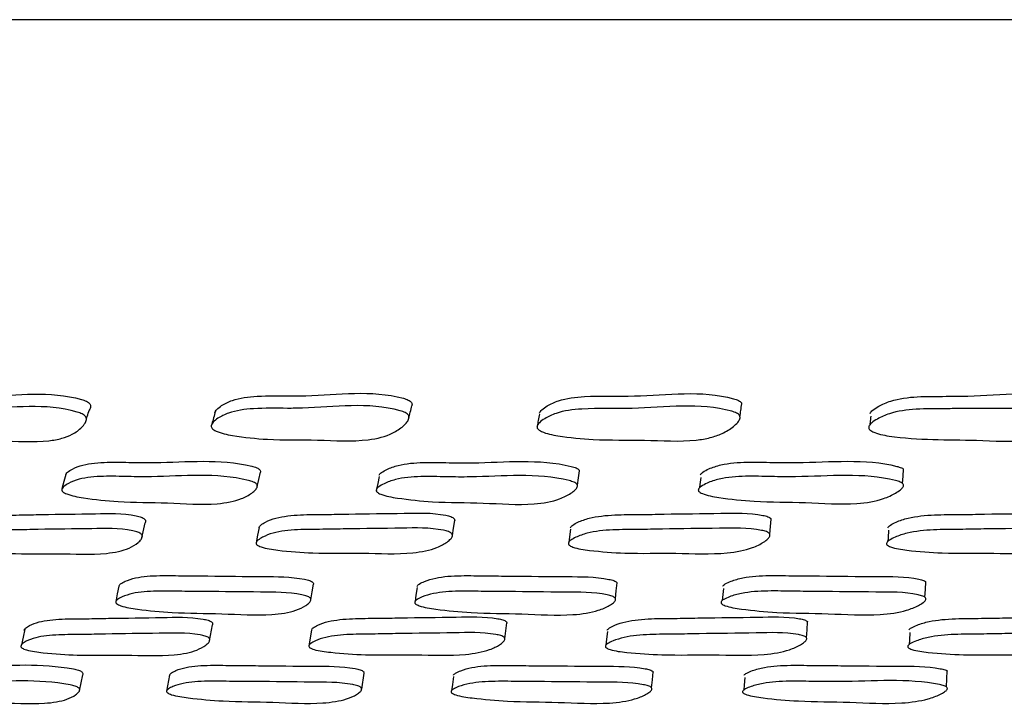
# Model space of a CAD drawing. Units: millimetres. Extents: x 13 to 1473, y 12 to 1047.
# Drawn here: x 962 to 973, y 229 to 237 of the extents above; entities that cross this region are included whole.
import ezdxf

# ---------------------------------------------------------------- set-up
doc = ezdxf.new("R2010")
doc.units = ezdxf.units.MM
doc.header["$LTSCALE"] = 5

msp = doc.modelspace()

# ---------------------------------------------------------------- linework, layer by layer
at = {"color": 7, "linetype": 'Continuous', "lineweight": 25}
for p, q in [((1015.231, 236.959), (935.231, 236.959)), ((962.521, 232.512), (962.524, 232.521)), ((967.505, 232.476), (967.504, 232.47)), ((971.169, 232.445), (971.169, 232.445)), ((965.733, 231.768), (965.733, 231.766)), ((969.293, 231.757), (969.293, 231.756)), ((963.148, 231.246), (963.185, 231.413)), ((967.852, 231.177), (967.852, 231.177)), ((971.37, 231.165), (971.37, 231.164)), ((969.56, 230.69), (969.548, 230.557)), ((966.157, 230.529), (966.157, 230.528)), ((969.544, 230.519), (969.544, 230.518)), ((963.893, 230.113), (963.925, 230.287)), ((965.017, 230.23), (964.989, 230.058)), ((967.149, 230.135), (967.171, 230.309)), ((964.989, 230.057), (964.989, 230.056)), ((968.263, 230.042), (968.263, 230.042)), ((971.606, 230.032), (971.606, 230.031)), ((962.458, 229.561), (962.494, 229.737)), ((963.452, 229.734), (963.419, 229.558)), ((965.571, 229.581), (965.598, 229.756)), ((966.559, 229.544), (966.559, 229.544)), ((969.783, 229.535), (969.783, 229.534))]:
    msp.add_line(p, q, dxfattribs=at)
at = {"color": 7, "linetype": 'Continuous', "lineweight": 25, "flags": 128}
for points in [[(962.307, 231.945), (962.287, 231.867), (962.266, 231.788)], [(964.419, 231.812), (964.437, 231.891), (964.454, 231.97)], [(967.95, 231.829), (967.961, 231.908), (967.973, 231.987)], [(971.536, 231.847), (971.541, 231.926), (971.547, 232.005)], [(965.763, 231.924), (965.748, 231.845), (965.736, 231.784)], [(969.312, 231.914), (969.302, 231.835), (969.298, 231.801)], [(966.572, 231.273), (966.585, 231.356), (966.598, 231.439)], [(970.071, 231.289), (970.079, 231.372), (970.086, 231.455)], [(964.439, 231.36), (964.423, 231.277), (964.407, 231.194)], [(967.874, 231.343), (967.863, 231.26), (967.855, 231.198)], [(971.382, 231.331), (971.376, 231.247), (971.374, 231.208)], [(968.369, 230.579), (968.379, 230.664), (968.388, 230.75)], [(971.783, 230.592), (971.788, 230.678), (971.793, 230.763)], [(962.893, 230.715), (962.876, 230.629), (962.858, 230.543)], [(965.011, 230.565), (965.026, 230.651), (965.04, 230.737)], [(966.183, 230.7), (966.17, 230.614), (966.16, 230.546)], [(970.476, 230.147), (970.483, 230.234), (970.489, 230.321)], [(961.855, 230.241), (961.836, 230.154), (961.818, 230.067)], [(968.282, 230.216), (968.272, 230.129), (968.265, 230.063)], [(971.616, 230.206), (971.611, 230.118), (971.608, 230.071)], [(968.768, 229.593), (968.777, 229.681), (968.786, 229.769)], [(972.02, 229.605), (972.024, 229.693), (972.028, 229.78)], [(966.583, 229.72), (966.571, 229.632), (966.561, 229.562)], [(969.798, 229.71), (969.79, 229.622), (969.786, 229.571)]]:
    msp.add_lwpolyline(points, dxfattribs=at)
at = {"color": 7, "linetype": 'Continuous', "lineweight": 25}
for points, knots in [([(960.479, 232.62), (960.48, 232.626), (960.483, 232.639), (960.503, 232.667), (960.553, 232.71), (960.68, 232.777), (960.905, 232.809), (961.175, 232.806), (961.691, 232.805), (962.143, 232.874), (962.526, 232.759), (962.557, 232.742), (962.573, 232.726), (962.581, 232.709), (962.582, 232.684), (962.574, 232.668), (962.567, 232.656)], [0, 0, 0, 0, 0.011081, 0.024752, 0.061147, 0.125501, 0.247702, 0.36465, 0.472643, 0.914875, 0.938183, 0.948477, 0.95763, 0.966701, 0.976782, 1, 1, 1, 1]), ([(963.952, 232.627), (963.954, 232.632), (963.958, 232.646), (963.982, 232.673), (964.039, 232.717), (964.177, 232.784), (964.443, 232.818), (964.722, 232.811), (965.254, 232.815), (965.692, 232.886), (966.076, 232.773), (966.106, 232.755), (966.12, 232.74), (966.126, 232.723), (966.127, 232.711), (966.124, 232.705), (966.124, 232.704)], [0, 0, 0, 0, 0.011341, 0.025329, 0.06256, 0.128371, 0.253383, 0.413259, 0.48343, 0.93575, 0.959407, 0.969811, 0.979084, 0.988336, 0.998679, 1, 1, 1, 1]), ([(967.533, 232.623), (967.535, 232.629), (967.541, 232.642), (967.568, 232.669), (967.631, 232.713), (967.778, 232.78), (968.11, 232.821), (968.753, 232.79), (969.336, 232.882), (969.718, 232.768), (969.746, 232.75), (969.759, 232.736), (969.761, 232.727), (969.762, 232.723)], [0, 0, 0, 0, 0.011486, 0.02567, 0.063459, 0.130224, 0.256995, 0.490267, 0.949089, 0.973182, 0.983808, 0.993271, 1, 1, 1, 1]), ([(971.179, 232.62), (971.182, 232.626), (971.189, 232.639), (971.22, 232.666), (971.288, 232.71), (971.443, 232.777), (971.703, 232.81), (971.929, 232.806), (972.115, 232.809), (972.56, 232.811), (973.038, 232.88), (973.406, 232.761), (973.431, 232.746), (973.437, 232.738), (973.438, 232.736)], [0, 0, 0, 0, 0.011594, 0.025939, 0.064216, 0.131764, 0.25996, 0.394786, 0.417776, 0.495738, 0.959946, 0.985332, 0.996011, 1, 1, 1, 1]), ([(960.426, 232.477), (960.427, 232.483), (960.43, 232.496), (960.449, 232.525), (960.5, 232.57), (960.625, 232.639), (960.851, 232.671), (961.122, 232.668), (961.64, 232.668), (962.095, 232.739), (962.48, 232.62), (962.51, 232.602), (962.526, 232.586), (962.535, 232.569), (962.536, 232.542), (962.52, 232.506), (962.471, 232.449), (962.389, 232.389), (962.264, 232.34), (962.003, 232.295), (961.45, 232.336), (960.923, 232.318), (960.531, 232.393), (960.459, 232.429), (960.439, 232.444), (960.427, 232.461), (960.426, 232.471), (960.426, 232.477)], [0, 0, 0, 0, 0.005744, 0.012801, 0.031509, 0.064437, 0.126628, 0.186072, 0.240963, 0.465754, 0.47767, 0.482972, 0.487722, 0.492453, 0.497707, 0.510733, 0.52788, 0.563698, 0.595116, 0.628438, 0.746069, 0.941257, 0.979458, 0.985525, 0.990589, 0.995175, 1, 1, 1, 1]), ([(963.912, 232.484), (963.914, 232.49), (963.918, 232.503), (963.941, 232.532), (963.998, 232.577), (964.135, 232.645), (964.403, 232.681), (964.683, 232.674), (965.217, 232.678), (965.658, 232.751), (966.043, 232.634), (966.072, 232.616), (966.087, 232.601), (966.093, 232.583), (966.092, 232.556), (966.071, 232.52), (966.014, 232.463), (965.888, 232.378), (965.57, 232.299), (965.083, 232.335), (964.591, 232.32), (964.216, 232.362), (964.011, 232.4), (963.941, 232.436), (963.922, 232.451), (963.911, 232.468), (963.912, 232.478), (963.912, 232.484)], [0, 0, 0, 0, 0.0057471, 0.0128068, 0.0315169, 0.0644361, 0.126632, 0.2060759, 0.2409448, 0.4657109, 0.4775344, 0.4827741, 0.4874808, 0.4921998, 0.497471, 0.5105755, 0.5278166, 0.5637234, 0.6282234, 0.7455468, 0.8619408, 0.9413338, 0.979509, 0.985562, 0.9906089, 0.9951796, 1, 1, 1, 1]), ([(966.091, 232.562), (966.096, 232.586), (966.107, 232.633), (966.119, 232.681), (966.124, 232.704)], [0, 0, 0, 0, 0.500001, 1, 1, 1, 1]), ([(967.505, 232.48), (967.508, 232.486), (967.513, 232.499), (967.54, 232.528), (967.603, 232.573), (967.75, 232.642), (968.083, 232.684), (968.729, 232.653), (969.317, 232.747), (969.697, 232.629), (969.726, 232.611), (969.739, 232.595), (969.745, 232.578), (969.741, 232.551), (969.716, 232.515), (969.654, 232.457), (969.554, 232.397), (969.414, 232.348), (969.131, 232.301), (968.689, 232.334), (968.184, 232.318), (967.805, 232.359), (967.599, 232.396), (967.53, 232.432), (967.512, 232.447), (967.503, 232.464), (967.505, 232.474), (967.505, 232.48)], [0, 0, 0, 0, 0.005737, 0.012791, 0.031507, 0.064422, 0.126586, 0.240828, 0.465535, 0.477403, 0.482677, 0.487411, 0.492141, 0.497409, 0.510478, 0.527662, 0.563493, 0.59492, 0.628232, 0.745697, 0.861993, 0.941336, 0.979525, 0.985577, 0.990622, 0.995189, 1, 1, 1, 1]), ([(969.743, 232.582), (969.746, 232.606), (969.753, 232.653), (969.759, 232.7), (969.763, 232.724)], [0, 0, 0, 0, 0.5, 1, 1, 1, 1]), ([(962.535, 232.554), (962.538, 232.564), (962.549, 232.598), (962.56, 232.633), (962.568, 232.657)], [0, 0, 0, 0, 0.297495, 1, 1, 1, 1]), ([(963.958, 232.642), (963.951, 232.618), (963.938, 232.571), (963.925, 232.524), (963.918, 232.501)], [0, 0, 0, 0, 0.499999, 1, 1, 1, 1]), ([(967.532, 232.612), (967.527, 232.589), (967.519, 232.545), (967.51, 232.502), (967.506, 232.482)], [0, 0, 0, 0, 0.543915, 1, 1, 1, 1]), ([(971.165, 232.477), (971.168, 232.483), (971.175, 232.496), (971.205, 232.524), (971.273, 232.569), (971.429, 232.638), (971.69, 232.673), (971.917, 232.669), (972.104, 232.672), (972.397, 232.677), (972.823, 232.671), (973.226, 232.68), (973.4, 232.622), (973.427, 232.604), (973.439, 232.588), (973.443, 232.571), (973.437, 232.544), (973.409, 232.508), (973.34, 232.451), (973.233, 232.391), (973.086, 232.343), (972.794, 232.298), (972.219, 232.34), (971.649, 232.319), (971.251, 232.393), (971.185, 232.429), (971.168, 232.444), (971.161, 232.461), (971.163, 232.471), (971.165, 232.477)], [0, 0, 0, 0, 0.005723, 0.012775, 0.031513, 0.06443, 0.126569, 0.19184, 0.20297, 0.240713, 0.370475, 0.465867, 0.478232, 0.483473, 0.488164, 0.492838, 0.498048, 0.511015, 0.528126, 0.56388, 0.595261, 0.62858, 0.746094, 0.941342, 0.979565, 0.985611, 0.990649, 0.995205, 1, 1, 1, 1]), ([(971.185, 232.588), (971.182, 232.564), (971.179, 232.533), (971.175, 232.501), (971.174, 232.493)], [0, 0, 0, 0, 0.750681, 1, 1, 1, 1]), ([(962.306, 231.941), (962.308, 231.945), (962.312, 231.956), (962.336, 231.979), (962.392, 232.014), (962.528, 232.066), (962.759, 232.086), (963.032, 232.078), (963.556, 232.072), (964.017, 232.126), (964.404, 232.025), (964.434, 232.01), (964.448, 231.997), (964.456, 231.983), (964.455, 231.974), (964.454, 231.97)], [0, 0, 0, 0, 0.011227, 0.025233, 0.062843, 0.128923, 0.254052, 0.373087, 0.483161, 0.93863, 0.962335, 0.972677, 0.981794, 0.990824, 1, 1, 1, 1]), ([(965.764, 231.937), (965.766, 231.942), (965.772, 231.953), (965.799, 231.976), (965.862, 232.011), (966.008, 232.063), (966.248, 232.083), (966.528, 232.075), (967.066, 232.07), (967.543, 232.124), (967.928, 232.023), (967.956, 232.008), (967.969, 231.997), (967.971, 231.99), (967.972, 231.987)], [0, 0, 0, 0, 0.011367, 0.025556, 0.063672, 0.130612, 0.257364, 0.377914, 0.489389, 0.950928, 0.974935, 0.985402, 0.994622, 1, 1, 1, 1]), ([(969.304, 231.943), (969.308, 231.948), (969.315, 231.959), (969.346, 231.982), (969.415, 232.017), (969.571, 232.068), (969.818, 232.087), (970.101, 232.078), (970.646, 232.071), (971.145, 232.127), (971.515, 232.024), (971.54, 232.012), (971.545, 232.006), (971.546, 232.004)], [0, 0, 0, 0, 0.011493, 0.025848, 0.064427, 0.132078, 0.260226, 0.382034, 0.494667, 0.961837, 0.986061, 0.996605, 1, 1, 1, 1]), ([(962.264, 231.782), (962.266, 231.787), (962.27, 231.798), (962.294, 231.821), (962.35, 231.857), (962.486, 231.91), (962.718, 231.931), (962.992, 231.922), (963.518, 231.917), (963.98, 231.971), (964.368, 231.868), (964.399, 231.853), (964.414, 231.84), (964.421, 231.825), (964.42, 231.803), (964.4, 231.773), (964.344, 231.727), (964.219, 231.659), (963.907, 231.601), (963.427, 231.642), (962.943, 231.635), (962.571, 231.676), (962.366, 231.711), (962.293, 231.742), (962.277, 231.753), (962.269, 231.762), (962.264, 231.771), (962.264, 231.778), (962.264, 231.782)], [0, 0, 0, 0, 0.005633, 0.012642, 0.031421, 0.064337, 0.126509, 0.185627, 0.240295, 0.466509, 0.478321, 0.483495, 0.488075, 0.492623, 0.497713, 0.510538, 0.527666, 0.563472, 0.628064, 0.745082, 0.861348, 0.941559, 0.980077, 0.98604, 0.990938, 0.99316, 0.995348, 1, 1, 1, 1]), ([(965.733, 231.779), (965.736, 231.784), (965.742, 231.795), (965.769, 231.818), (965.832, 231.854), (965.978, 231.907), (966.219, 231.928), (966.5, 231.919), (967.039, 231.914), (967.52, 231.969), (967.904, 231.866), (967.933, 231.851), (967.947, 231.838), (967.952, 231.823), (967.948, 231.801), (967.924, 231.772), (967.861, 231.725), (967.724, 231.657), (967.396, 231.599), (966.91, 231.64), (966.412, 231.633), (966.035, 231.674), (965.828, 231.708), (965.758, 231.739), (965.743, 231.75), (965.735, 231.759), (965.731, 231.768), (965.732, 231.775), (965.733, 231.779)], [0, 0, 0, 0, 0.00563, 0.012639, 0.031426, 0.064342, 0.126512, 0.185613, 0.240265, 0.46655, 0.478358, 0.483527, 0.488099, 0.49264, 0.497724, 0.510544, 0.527672, 0.563479, 0.628074, 0.745065, 0.861315, 0.941572, 0.980107, 0.986065, 0.990954, 0.993172, 0.995355, 1, 1, 1, 1]), ([(969.286, 231.785), (969.289, 231.79), (969.296, 231.801), (969.327, 231.824), (969.396, 231.86), (969.552, 231.912), (969.8, 231.931), (970.084, 231.922), (970.632, 231.916), (971.126, 231.97), (971.503, 231.868), (971.531, 231.853), (971.543, 231.84), (971.547, 231.825), (971.54, 231.803), (971.511, 231.774), (971.441, 231.728), (971.293, 231.66), (970.953, 231.603), (970.465, 231.645), (969.957, 231.64), (969.58, 231.68), (969.373, 231.714), (969.305, 231.746), (969.291, 231.757), (969.285, 231.765), (969.282, 231.774), (969.284, 231.781), (969.286, 231.785)], [0, 0, 0, 0, 0.005629, 0.012642, 0.031445, 0.06434, 0.126497, 0.185555, 0.240163, 0.466672, 0.478455, 0.483605, 0.488157, 0.49268, 0.497754, 0.510572, 0.527713, 0.563508, 0.628096, 0.744997, 0.861208, 0.941634, 0.980199, 0.986138, 0.990998, 0.993201, 0.99537, 1, 1, 1, 1]), ([(961.107, 231.354), (961.108, 231.359), (961.11, 231.369), (961.129, 231.39), (961.178, 231.424), (961.3, 231.476), (961.521, 231.5), (961.789, 231.498), (962.156, 231.509), (962.579, 231.509), (962.95, 231.522), (963.131, 231.48), (963.162, 231.466), (963.178, 231.454), (963.187, 231.441), (963.19, 231.427), (963.185, 231.418), (963.182, 231.413)], [0, 0, 0, 0, 0.01116, 0.024991, 0.061926, 0.126925, 0.250324, 0.36806, 0.476966, 0.735815, 0.925776, 0.94914, 0.959436, 0.968624, 0.977783, 0.988004, 1, 1, 1, 1]), ([(964.439, 231.359), (964.441, 231.364), (964.445, 231.374), (964.468, 231.396), (964.523, 231.43), (964.657, 231.481), (964.89, 231.506), (965.166, 231.504), (965.546, 231.514), (965.982, 231.515), (966.365, 231.528), (966.545, 231.486), (966.575, 231.472), (966.59, 231.46), (966.597, 231.449), (966.597, 231.442), (966.597, 231.439)], [0, 0, 0, 0, 0.01134, 0.025393, 0.062919, 0.128963, 0.254349, 0.373987, 0.484645, 0.747646, 0.940667, 0.964406, 0.974868, 0.984202, 0.993508, 1, 1, 1, 1]), ([(967.873, 231.358), (967.876, 231.363), (967.881, 231.373), (967.908, 231.395), (967.97, 231.429), (968.115, 231.48), (968.356, 231.505), (968.638, 231.503), (969.027, 231.513), (969.473, 231.514), (969.864, 231.527), (970.042, 231.485), (970.07, 231.471), (970.083, 231.462), (970.085, 231.456), (970.085, 231.455)], [0, 0, 0, 0, 0.01148, 0.025708, 0.063706, 0.130572, 0.257521, 0.378642, 0.490672, 0.756975, 0.952376, 0.976388, 0.986965, 0.996406, 1, 1, 1, 1]), ([(971.372, 231.359), (971.375, 231.364), (971.383, 231.374), (971.413, 231.396), (971.48, 231.43), (971.635, 231.481), (971.883, 231.505), (972.168, 231.503), (972.564, 231.513), (973.012, 231.513), (973.414, 231.528), (973.584, 231.485), (973.608, 231.474), (973.613, 231.469), (973.614, 231.468)], [0, 0, 0, 0, 0.011606, 0.025989, 0.064399, 0.131985, 0.260312, 0.382743, 0.495973, 0.765213, 0.962674, 0.986883, 0.997542, 1, 1, 1, 1]), ([(961.065, 231.188), (961.066, 231.192), (961.068, 231.203), (961.087, 231.225), (961.135, 231.259), (961.258, 231.311), (961.48, 231.335), (961.748, 231.334), (962.116, 231.344), (962.54, 231.345), (962.912, 231.357), (963.094, 231.315), (963.125, 231.301), (963.142, 231.289), (963.151, 231.276), (963.154, 231.255), (963.139, 231.227), (963.094, 231.182), (962.984, 231.115), (962.688, 231.053), (962.214, 231.081), (961.744, 231.065), (961.377, 231.095), (961.173, 231.123), (961.099, 231.151), (961.082, 231.161), (961.072, 231.169), (961.066, 231.177), (961.065, 231.184), (961.065, 231.188)], [0, 0, 0, 0, 0.005654, 0.012652, 0.031314, 0.064108, 0.126266, 0.185549, 0.240386, 0.370723, 0.466378, 0.478164, 0.48337, 0.488028, 0.492678, 0.497867, 0.510801, 0.527888, 0.563482, 0.62783, 0.745334, 0.861772, 0.94166, 0.979925, 0.985899, 0.990835, 0.993084, 0.9953, 1, 1, 1, 1]), ([(964.407, 231.193), (964.409, 231.198), (964.413, 231.208), (964.435, 231.23), (964.491, 231.264), (964.625, 231.317), (964.859, 231.341), (965.135, 231.34), (965.516, 231.35), (965.954, 231.351), (966.339, 231.363), (966.519, 231.321), (966.549, 231.307), (966.565, 231.295), (966.572, 231.282), (966.572, 231.261), (966.553, 231.233), (966.499, 231.188), (966.376, 231.121), (966.062, 231.059), (965.578, 231.087), (965.09, 231.07), (964.716, 231.101), (964.51, 231.129), (964.437, 231.157), (964.421, 231.166), (964.412, 231.174), (964.407, 231.183), (964.407, 231.189), (964.407, 231.193)], [0, 0, 0, 0, 0.005654, 0.012652, 0.031313, 0.064109, 0.126268, 0.185555, 0.240392, 0.370722, 0.46638, 0.478165, 0.483372, 0.488029, 0.49268, 0.497869, 0.510804, 0.527891, 0.563485, 0.627831, 0.745333, 0.861777, 0.941663, 0.979922, 0.985896, 0.990832, 0.993082, 0.995299, 1, 1, 1, 1]), ([(967.851, 231.192), (967.854, 231.197), (967.859, 231.207), (967.886, 231.229), (967.948, 231.263), (968.093, 231.315), (968.335, 231.34), (968.618, 231.338), (969.009, 231.349), (969.455, 231.349), (969.849, 231.362), (970.027, 231.32), (970.055, 231.307), (970.069, 231.294), (970.075, 231.281), (970.071, 231.26), (970.048, 231.232), (969.987, 231.187), (969.852, 231.12), (969.523, 231.058), (969.033, 231.086), (968.532, 231.069), (968.153, 231.099), (967.947, 231.127), (967.876, 231.155), (967.861, 231.165), (967.854, 231.173), (967.849, 231.182), (967.85, 231.188), (967.851, 231.192)], [0, 0, 0, 0, 0.005654, 0.012652, 0.031315, 0.06411, 0.12627, 0.185554, 0.240388, 0.37073, 0.466375, 0.478149, 0.483349, 0.488001, 0.492651, 0.497843, 0.510788, 0.527882, 0.563483, 0.627835, 0.745326, 0.861769, 0.941664, 0.979927, 0.9859, 0.990835, 0.993084, 0.9953, 1, 1, 1, 1]), ([(971.361, 231.193), (971.364, 231.198), (971.371, 231.208), (971.401, 231.23), (971.469, 231.264), (971.624, 231.316), (971.873, 231.341), (972.159, 231.339), (972.556, 231.349), (973.007, 231.349), (973.406, 231.363), (973.58, 231.321), (973.606, 231.307), (973.619, 231.295), (973.622, 231.281), (973.616, 231.261), (973.588, 231.232), (973.52, 231.188), (973.375, 231.121), (973.033, 231.059), (972.542, 231.086), (972.032, 231.07), (971.654, 231.101), (971.448, 231.129), (971.381, 231.157), (971.367, 231.166), (971.361, 231.174), (971.357, 231.183), (971.359, 231.189), (971.361, 231.193)], [0, 0, 0, 0, 0.005655, 0.012653, 0.031317, 0.064109, 0.126271, 0.185554, 0.240382, 0.370752, 0.466372, 0.478117, 0.4833, 0.487944, 0.492593, 0.497788, 0.510745, 0.527864, 0.563482, 0.627845, 0.745313, 0.861761, 0.941669, 0.97993, 0.985902, 0.990836, 0.993085, 0.9953, 1, 1, 1, 1]), ([(962.893, 230.714), (962.895, 230.718), (962.898, 230.728), (962.921, 230.747), (962.976, 230.776), (963.108, 230.82), (963.339, 230.836), (963.614, 230.828), (963.992, 230.828), (964.426, 230.819), (964.807, 230.822), (964.987, 230.781), (965.018, 230.768), (965.033, 230.757), (965.04, 230.746), (965.039, 230.739), (965.039, 230.737)], [0, 0, 0, 0, 0.011342, 0.025393, 0.062905, 0.128922, 0.25426, 0.373823, 0.484407, 0.74737, 0.940272, 0.963921, 0.97433, 0.983632, 0.992927, 1, 1, 1, 1]), ([(966.182, 230.713), (966.184, 230.717), (966.19, 230.727), (966.216, 230.746), (966.277, 230.775), (966.421, 230.819), (966.662, 230.835), (966.943, 230.827), (967.331, 230.827), (967.775, 230.818), (968.165, 230.821), (968.344, 230.78), (968.372, 230.767), (968.384, 230.758), (968.387, 230.752), (968.387, 230.75)], [0, 0, 0, 0, 0.011477, 0.025697, 0.063664, 0.130478, 0.257326, 0.378326, 0.490241, 0.756381, 0.951608, 0.975542, 0.986075, 0.995488, 1, 1, 1, 1]), ([(969.552, 230.715), (969.555, 230.719), (969.562, 230.729), (969.592, 230.748), (969.659, 230.777), (969.813, 230.821), (970.061, 230.837), (970.345, 230.828), (970.741, 230.828), (971.189, 230.819), (971.59, 230.823), (971.76, 230.781), (971.785, 230.77), (971.791, 230.765), (971.792, 230.763)], [0, 0, 0, 0, 0.0115961, 0.025961, 0.064313, 0.1318059, 0.2599509, 0.3821988, 0.4952637, 0.7641102, 0.9613167, 0.9854965, 0.9961399, 1, 1, 1, 1]), ([(962.858, 230.542), (962.86, 230.547), (962.863, 230.556), (962.886, 230.575), (962.941, 230.605), (963.074, 230.648), (963.305, 230.665), (963.581, 230.657), (963.96, 230.657), (964.395, 230.648), (964.778, 230.651), (964.958, 230.61), (964.989, 230.597), (965.004, 230.585), (965.011, 230.573), (965.011, 230.554), (964.993, 230.529), (964.94, 230.49), (964.819, 230.432), (964.508, 230.382), (964.026, 230.418), (963.54, 230.414), (963.167, 230.451), (962.961, 230.481), (962.889, 230.509), (962.872, 230.518), (962.864, 230.525), (962.858, 230.533), (962.858, 230.539), (962.858, 230.542)], [0, 0, 0, 0, 0.005641, 0.012624, 0.031256, 0.064026, 0.1262, 0.185502, 0.240351, 0.370779, 0.466462, 0.478202, 0.483376, 0.488003, 0.492631, 0.497802, 0.510715, 0.527794, 0.563364, 0.627727, 0.745246, 0.861748, 0.941711, 0.979988, 0.98595, 0.99087, 0.993109, 0.995316, 1, 1, 1, 1]), ([(966.156, 230.541), (966.159, 230.546), (966.164, 230.555), (966.191, 230.574), (966.252, 230.604), (966.396, 230.648), (966.637, 230.664), (966.919, 230.656), (967.309, 230.656), (967.754, 230.647), (968.146, 230.65), (968.324, 230.609), (968.353, 230.596), (968.367, 230.584), (968.372, 230.572), (968.369, 230.553), (968.346, 230.528), (968.285, 230.489), (968.152, 230.431), (967.824, 230.381), (967.336, 230.417), (966.836, 230.413), (966.459, 230.45), (966.252, 230.481), (966.182, 230.508), (966.166, 230.517), (966.159, 230.524), (966.155, 230.532), (966.156, 230.538), (966.156, 230.541)], [0, 0, 0, 0, 0.00564, 0.012623, 0.031256, 0.064027, 0.126201, 0.185501, 0.240349, 0.37078, 0.466463, 0.478203, 0.483376, 0.488003, 0.49263, 0.497801, 0.510716, 0.527794, 0.563364, 0.627727, 0.745246, 0.861745, 0.94171, 0.97999, 0.985952, 0.990871, 0.993111, 0.995317, 1, 1, 1, 1]), ([(969.536, 230.543), (969.539, 230.548), (969.546, 230.557), (969.576, 230.576), (969.643, 230.606), (969.798, 230.65), (970.046, 230.666), (970.332, 230.658), (970.728, 230.657), (971.179, 230.648), (971.577, 230.652), (971.751, 230.61), (971.778, 230.597), (971.791, 230.586), (971.794, 230.573), (971.788, 230.555), (971.76, 230.53), (971.693, 230.49), (971.548, 230.432), (971.207, 230.383), (970.717, 230.418), (970.207, 230.415), (969.829, 230.452), (969.623, 230.482), (969.556, 230.509), (969.542, 230.519), (969.536, 230.526), (969.532, 230.534), (969.534, 230.54), (969.536, 230.543)], [0, 0, 0, 0, 0.005641, 0.012624, 0.031256, 0.064025, 0.126198, 0.185504, 0.240355, 0.370779, 0.466454, 0.478195, 0.483369, 0.487998, 0.492627, 0.497801, 0.510719, 0.527798, 0.563363, 0.627719, 0.745244, 0.861751, 0.941712, 0.979985, 0.985948, 0.990868, 0.993108, 0.995315, 1, 1, 1, 1]), ([(961.85, 230.227), (961.851, 230.231), (961.853, 230.241), (961.871, 230.26), (961.919, 230.289), (962.04, 230.335), (962.26, 230.356), (962.527, 230.355), (962.893, 230.364), (963.316, 230.366), (963.686, 230.379), (963.868, 230.343), (963.9, 230.331), (963.916, 230.321), (963.926, 230.309), (963.929, 230.296), (963.924, 230.288), (963.921, 230.284)], [0, 0, 0, 0, 0.011155, 0.024977, 0.061889, 0.126847, 0.250159, 0.367785, 0.476588, 0.735318, 0.925163, 0.94847, 0.958734, 0.967898, 0.97704, 0.987247, 1, 1, 1, 1]), ([(965.017, 230.232), (965.019, 230.236), (965.023, 230.245), (965.045, 230.264), (965.1, 230.294), (965.233, 230.339), (965.464, 230.361), (965.74, 230.36), (966.119, 230.369), (966.555, 230.371), (966.938, 230.384), (967.118, 230.348), (967.149, 230.336), (967.164, 230.326), (967.171, 230.316), (967.171, 230.31), (967.171, 230.308)], [0, 0, 0, 0, 0.011355, 0.025427, 0.063016, 0.129157, 0.25471, 0.374468, 0.48525, 0.748703, 0.941984, 0.965713, 0.976163, 0.985494, 0.994803, 1, 1, 1, 1]), ([(968.28, 230.231), (968.282, 230.235), (968.288, 230.244), (968.314, 230.263), (968.375, 230.293), (968.519, 230.338), (968.76, 230.36), (969.042, 230.359), (969.431, 230.368), (969.876, 230.37), (970.267, 230.383), (970.446, 230.347), (970.474, 230.335), (970.487, 230.326), (970.489, 230.321), (970.49, 230.319)], [0, 0, 0, 0, 0.011466, 0.025678, 0.063645, 0.130448, 0.257252, 0.378201, 0.490084, 0.756157, 0.951368, 0.975329, 0.98588, 0.9953, 1, 1, 1, 1]), ([(971.605, 230.232), (971.608, 230.236), (971.615, 230.245), (971.645, 230.264), (971.712, 230.294), (971.866, 230.339), (972.114, 230.36), (972.399, 230.359), (972.794, 230.369), (973.243, 230.37), (973.643, 230.384), (973.814, 230.347), (973.839, 230.337), (973.845, 230.332), (973.847, 230.33)], [0, 0, 0, 0, 0.0115761, 0.0259234, 0.0642484, 0.1316851, 0.2596982, 0.3817982, 0.4947404, 0.7633717, 0.9604377, 0.9846052, 0.995247, 1, 1, 1, 1]), ([(961.813, 230.053), (961.814, 230.057), (961.816, 230.066), (961.834, 230.085), (961.882, 230.115), (962.003, 230.161), (962.224, 230.182), (962.492, 230.181), (962.859, 230.191), (963.283, 230.192), (963.654, 230.205), (963.836, 230.169), (963.868, 230.157), (963.885, 230.147), (963.894, 230.135), (963.897, 230.117), (963.884, 230.092), (963.839, 230.053), (963.732, 229.993), (963.437, 229.938), (962.964, 229.961), (962.494, 229.946), (962.127, 229.972), (961.923, 229.997), (961.848, 230.021), (961.83, 230.03), (961.821, 230.037), (961.814, 230.044), (961.813, 230.05), (961.813, 230.053)], [0, 0, 0, 0, 0.005629, 0.012604, 0.031227, 0.063992, 0.126174, 0.185484, 0.240346, 0.370805, 0.466532, 0.478287, 0.483467, 0.488093, 0.492709, 0.497863, 0.510738, 0.527783, 0.563323, 0.627682, 0.74526, 0.861774, 0.941743, 0.98002, 0.985977, 0.99089, 0.993125, 0.995327, 1, 1, 1, 1]), ([(964.989, 230.058), (964.991, 230.062), (964.994, 230.071), (965.017, 230.09), (965.072, 230.12), (965.205, 230.165), (965.437, 230.187), (965.713, 230.186), (966.094, 230.196), (966.531, 230.197), (966.914, 230.21), (967.096, 230.174), (967.126, 230.162), (967.142, 230.152), (967.149, 230.14), (967.149, 230.122), (967.131, 230.097), (967.078, 230.058), (966.957, 229.998), (966.645, 229.942), (966.161, 229.966), (965.673, 229.95), (965.299, 229.977), (965.093, 230.001), (965.02, 230.025), (965.003, 230.034), (964.994, 230.041), (964.989, 230.048), (964.989, 230.054), (964.989, 230.058)], [0, 0, 0, 0, 0.005628, 0.012603, 0.031228, 0.063994, 0.126176, 0.185483, 0.240345, 0.370813, 0.466531, 0.478286, 0.483465, 0.488091, 0.492708, 0.497863, 0.510739, 0.527782, 0.563323, 0.627685, 0.745268, 0.861771, 0.941744, 0.980026, 0.985983, 0.990894, 0.993128, 0.995329, 1, 1, 1, 1]), ([(968.261, 230.056), (968.263, 230.061), (968.268, 230.07), (968.295, 230.089), (968.356, 230.119), (968.501, 230.164), (968.742, 230.186), (969.025, 230.185), (969.415, 230.194), (969.861, 230.196), (970.254, 230.209), (970.432, 230.173), (970.461, 230.161), (970.475, 230.151), (970.481, 230.139), (970.477, 230.121), (970.454, 230.096), (970.394, 230.057), (970.26, 229.997), (969.932, 229.941), (969.443, 229.965), (968.942, 229.949), (968.564, 229.976), (968.357, 230), (968.286, 230.024), (968.271, 230.033), (968.263, 230.04), (968.259, 230.047), (968.26, 230.053), (968.261, 230.056)], [0, 0, 0, 0, 0.005627, 0.012601, 0.031228, 0.063996, 0.126179, 0.185485, 0.240345, 0.370811, 0.46653, 0.478283, 0.483461, 0.488085, 0.492702, 0.497857, 0.510735, 0.527779, 0.563323, 0.627687, 0.745264, 0.861767, 0.941745, 0.98003, 0.985987, 0.990897, 0.99313, 0.99533, 1, 1, 1, 1]), ([(971.595, 230.057), (971.598, 230.062), (971.605, 230.071), (971.635, 230.09), (971.703, 230.12), (971.857, 230.165), (972.105, 230.187), (972.391, 230.186), (972.787, 230.195), (973.238, 230.197), (973.637, 230.21), (973.811, 230.174), (973.838, 230.162), (973.85, 230.152), (973.854, 230.14), (973.848, 230.122), (973.82, 230.097), (973.752, 230.058), (973.607, 229.998), (973.267, 229.942), (972.776, 229.966), (972.267, 229.95), (971.888, 229.976), (971.683, 230.001), (971.615, 230.025), (971.601, 230.034), (971.595, 230.041), (971.591, 230.048), (971.593, 230.054), (971.595, 230.057)], [0, 0, 0, 0, 0.005628, 0.012602, 0.031228, 0.063995, 0.126177, 0.185484, 0.240341, 0.370819, 0.466537, 0.47828, 0.483453, 0.488076, 0.492692, 0.497844, 0.510717, 0.527775, 0.563322, 0.627688, 0.745251, 0.861769, 0.941747, 0.980024, 0.985981, 0.990892, 0.993127, 0.995328, 1, 1, 1, 1]), ([(960.431, 229.732), (960.432, 229.735), (960.434, 229.744), (960.452, 229.762), (960.499, 229.789), (960.619, 229.829), (960.838, 229.844), (961.103, 229.837), (961.61, 229.831), (962.046, 229.873), (962.438, 229.793), (962.469, 229.781), (962.486, 229.771), (962.495, 229.759), (962.498, 229.747), (962.493, 229.739), (962.491, 229.735)], [0, 0, 0, 0, 0.011169, 0.025005, 0.061949, 0.126964, 0.250385, 0.368098, 0.476973, 0.925199, 0.948489, 0.958737, 0.967888, 0.977026, 0.987233, 1, 1, 1, 1]), ([(963.452, 229.734), (963.454, 229.738), (963.458, 229.747), (963.48, 229.765), (963.534, 229.792), (963.666, 229.832), (963.897, 229.847), (964.171, 229.839), (964.549, 229.839), (964.983, 229.831), (965.364, 229.835), (965.545, 229.797), (965.575, 229.785), (965.59, 229.775), (965.597, 229.765), (965.597, 229.76), (965.597, 229.758)], [0, 0, 0, 0, 0.01136, 0.025437, 0.063028, 0.129174, 0.254738, 0.374502, 0.485284, 0.74872, 0.942031, 0.965739, 0.976175, 0.985497, 0.994804, 1, 1, 1, 1]), ([(966.582, 229.733), (966.584, 229.737), (966.589, 229.745), (966.616, 229.763), (966.677, 229.79), (966.82, 229.831), (967.06, 229.846), (967.341, 229.838), (967.729, 229.838), (968.173, 229.83), (968.563, 229.834), (968.742, 229.796), (968.77, 229.784), (968.783, 229.775), (968.785, 229.77), (968.786, 229.768)], [0, 0, 0, 0, 0.011473, 0.025689, 0.063653, 0.130458, 0.257273, 0.378225, 0.490095, 0.756159, 0.951435, 0.97537, 0.985902, 0.995305, 1, 1, 1, 1]), ([(969.788, 229.734), (969.792, 229.738), (969.799, 229.747), (969.829, 229.764), (969.896, 229.792), (970.05, 229.832), (970.297, 229.847), (970.582, 229.839), (970.977, 229.839), (971.425, 229.831), (971.825, 229.835), (971.996, 229.796), (972.022, 229.786), (972.027, 229.781), (972.029, 229.779)], [0, 0, 0, 0, 0.011582, 0.025933, 0.064261, 0.131698, 0.259719, 0.381821, 0.494755, 0.763368, 0.960478, 0.984629, 0.995255, 1, 1, 1, 1]), ([(960.39, 229.556), (960.391, 229.56), (960.392, 229.569), (960.411, 229.586), (960.458, 229.614), (960.578, 229.654), (960.798, 229.668), (961.064, 229.661), (961.572, 229.655), (962.009, 229.698), (962.402, 229.617), (962.433, 229.605), (962.45, 229.595), (962.46, 229.584), (962.463, 229.566), (962.449, 229.543), (962.405, 229.506), (962.299, 229.452), (962.007, 229.406), (961.535, 229.439), (961.068, 229.436), (960.703, 229.471), (960.5, 229.499), (960.425, 229.524), (960.407, 229.533), (960.398, 229.54), (960.391, 229.547), (960.39, 229.552), (960.39, 229.556)], [0, 0, 0, 0, 0.005626, 0.012598, 0.031216, 0.063987, 0.126204, 0.185544, 0.240429, 0.466383, 0.478122, 0.483286, 0.487896, 0.492499, 0.497641, 0.510504, 0.527553, 0.563107, 0.627516, 0.745126, 0.861708, 0.941744, 0.980046, 0.986, 0.990905, 0.993135, 0.995333, 1, 1, 1, 1]), ([(963.42, 229.559), (963.421, 229.563), (963.425, 229.571), (963.447, 229.589), (963.502, 229.616), (963.634, 229.657), (963.865, 229.671), (964.141, 229.664), (964.519, 229.664), (964.955, 229.656), (965.336, 229.659), (965.518, 229.621), (965.548, 229.609), (965.563, 229.599), (965.571, 229.588), (965.571, 229.57), (965.553, 229.547), (965.501, 229.51), (965.38, 229.456), (965.07, 229.409), (964.588, 229.442), (964.102, 229.439), (963.729, 229.474), (963.523, 229.502), (963.45, 229.527), (963.434, 229.536), (963.425, 229.543), (963.419, 229.55), (963.42, 229.555), (963.42, 229.559)], [0, 0, 0, 0, 0.005623, 0.012592, 0.031205, 0.063963, 0.126153, 0.185471, 0.240341, 0.370819, 0.466563, 0.478304, 0.48347, 0.488085, 0.492691, 0.497834, 0.510695, 0.527735, 0.563272, 0.627653, 0.745224, 0.861758, 0.941774, 0.980062, 0.986012, 0.990913, 0.993141, 0.995337, 1, 1, 1, 1]), ([(966.558, 229.557), (966.56, 229.561), (966.565, 229.57), (966.592, 229.587), (966.653, 229.615), (966.797, 229.655), (967.038, 229.67), (967.319, 229.663), (967.708, 229.663), (968.153, 229.655), (968.545, 229.658), (968.723, 229.62), (968.752, 229.608), (968.766, 229.598), (968.772, 229.587), (968.769, 229.569), (968.746, 229.546), (968.686, 229.509), (968.552, 229.455), (968.226, 229.408), (967.737, 229.441), (967.238, 229.438), (966.861, 229.472), (966.654, 229.5), (966.583, 229.526), (966.568, 229.534), (966.56, 229.541), (966.556, 229.549), (966.557, 229.554), (966.558, 229.557)], [0, 0, 0, 0, 0.005623, 0.012592, 0.031205, 0.063963, 0.126156, 0.185473, 0.240337, 0.37082, 0.466586, 0.478322, 0.483485, 0.488094, 0.492695, 0.497835, 0.510695, 0.527737, 0.563279, 0.627666, 0.745221, 0.861759, 0.941767, 0.980056, 0.986008, 0.99091, 0.99314, 0.995336, 1, 1, 1, 1]), ([(969.773, 229.558), (969.777, 229.562), (969.784, 229.571), (969.814, 229.589), (969.881, 229.616), (970.035, 229.656), (970.283, 229.671), (970.569, 229.664), (971.117, 229.659), (971.612, 229.702), (971.988, 229.621), (972.015, 229.609), (972.027, 229.599), (972.031, 229.587), (972.025, 229.57), (971.997, 229.547), (971.93, 229.51), (971.785, 229.456), (971.445, 229.409), (970.954, 229.442), (970.445, 229.439), (970.067, 229.473), (969.861, 229.502), (969.794, 229.527), (969.78, 229.536), (969.773, 229.543), (969.77, 229.55), (969.772, 229.555), (969.773, 229.558)], [0, 0, 0, 0, 0.005625, 0.012597, 0.031218, 0.063988, 0.126204, 0.185545, 0.24043, 0.466369, 0.478105, 0.483267, 0.487876, 0.492481, 0.497626, 0.510498, 0.527551, 0.563106, 0.627513, 0.745112, 0.861699, 0.94175, 0.980052, 0.986005, 0.990908, 0.993138, 0.995335, 1, 1, 1, 1])]:
    msp.add_open_spline(points, degree=3, knots=knots, dxfattribs=at)

doc.saveas('drawing.dxf')
